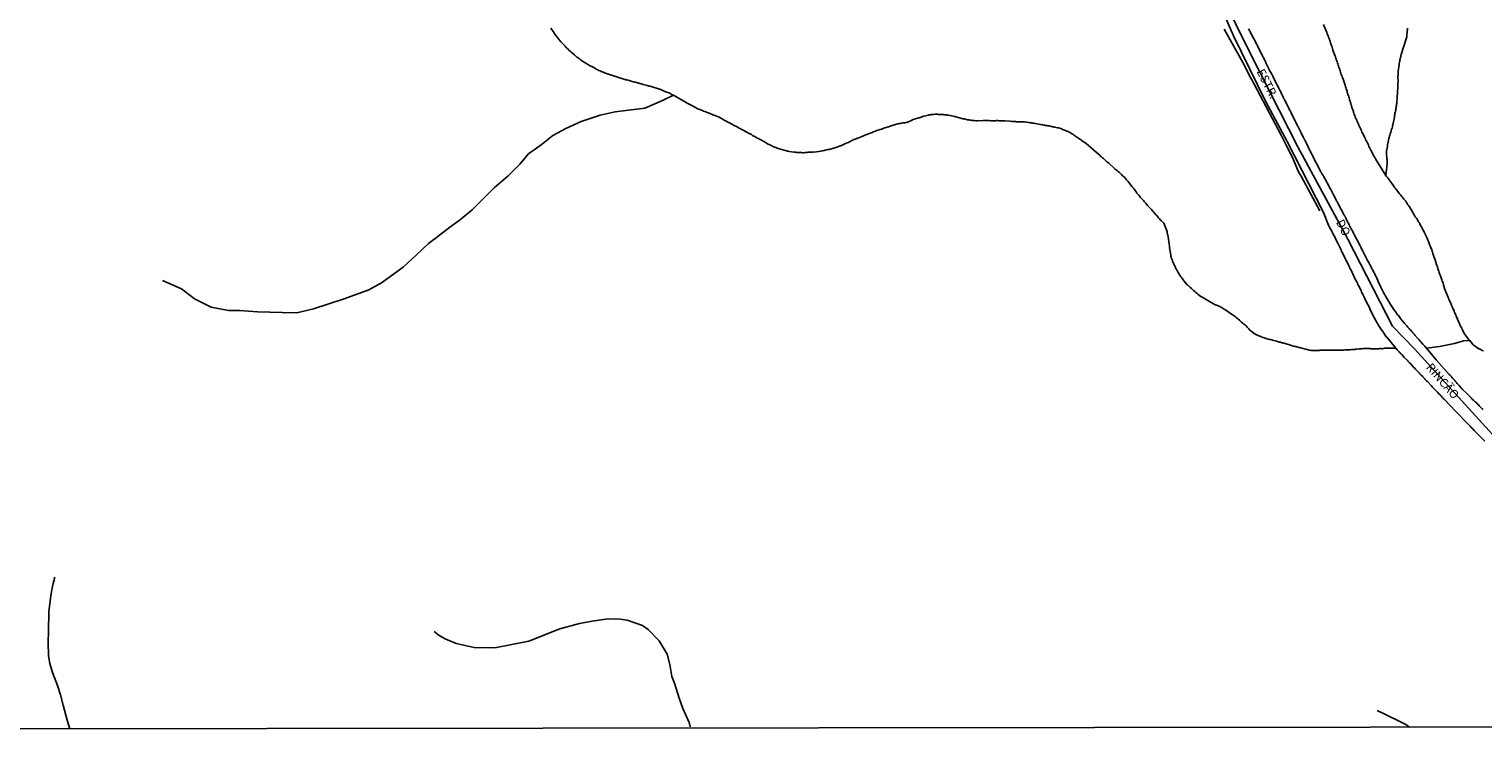
# Model space of a CAD drawing. Units: millimetres. Extents: x 185541 to 187954, y 1665972 to 1668746.
# Drawn here: x 186038 to 186461, y 1665972 to 1666176 of the extents above; entities that cross this region are included whole.
import ezdxf
from ezdxf.enums import TextEntityAlignment as Align

# ---------------------------------------------------------------- set-up
doc = ezdxf.new("R2010")
doc.units = ezdxf.units.MM
for name, color, linetype in [('V-EIXO_DE_LOGRADOURO', 3, 'Continuous'), ('V-NOME_DOS_LOGRADOUROS', 7, 'Continuous'), ('V-QUADRA', 6, 'Continuous'), ('V-TALVEGUE', 7, 'Continuous'), ('V-VALETA', 6, 'Continuous'), ('X-LIMITE_5000', 7, 'Continuous')]:
    doc.layers.add(name, color=color, linetype=linetype)
doc.styles.get("Standard").update_dxf_attribs({"font": 'txt.shx', "height": 5})

msp = doc.modelspace()

# ---------------------------------------------------------------- linework, layer by layer
at = {"layer": 'V-EIXO_DE_LOGRADOURO'}
msp.add_lwpolyline([(186273.27, 1666527.03), (186261.58, 1666501.53), (186258.47, 1666495.69), (186254.13, 1666474.51), (186253.88, 1666465.19), (186257.61, 1666447.86), (186260.72, 1666437.8), (186272.28, 1666410.78), (186285.34, 1666383.88), (186299.01, 1666356.98), (186312.68, 1666330.08), (186326.35, 1666303.18), (186339.79, 1666276.28), (186353.34, 1666249.38), (186366.64, 1666222.48), (186379.95, 1666195.58), (186393.25, 1666168.68), (186406.92, 1666141.78), (186421.47, 1666114.88), (186434.52, 1666089.6), (186440.86, 1666083.01), (186464.6, 1666056.98)], dxfattribs=at)
at = {"layer": 'V-QUADRA'}
for points in [[(186461.34, 1666056.09), (186460.36, 1666057.07), (186459.93, 1666057.54), (186459.62, 1666057.86), (186458.66, 1666058.83), (186458.25, 1666059.26), (186457.83, 1666059.69), (186457.51, 1666060.03), (186457.19, 1666060.37), (186456.89, 1666060.69), (186456.6, 1666061.02), (186456.17, 1666061.32), (186452.85, 1666064.83), (186449.75, 1666068.11), (186449.62, 1666068.21), (186449.58, 1666068.24), (186449.55, 1666068.28), (186449.36, 1666068.49), (186449.21, 1666068.64), (186448.98, 1666068.88), (186448.83, 1666069.04), (186448.62, 1666069.28), (186448.43, 1666069.47), (186448.21, 1666069.68), (186448.06, 1666069.87), (186447.81, 1666070.13), (186447.6, 1666070.36), (186447.36, 1666070.6), (186447.24, 1666070.73), (186446.06, 1666071.98), (186445.81, 1666072.21), (186445.71, 1666072.3), (186444.64, 1666073.45), (186444.38, 1666073.7), (186444.17, 1666073.92), (186444, 1666074.1), (186443.85, 1666074.28), (186443.68, 1666074.42), (186443.51, 1666074.62), (186443.3, 1666074.85), (186443.07, 1666075.11), (186442.85, 1666075.32), (186442.68, 1666075.49), (186442.47, 1666075.72), (186442.32, 1666075.89), (186442.11, 1666076.11), (186441.94, 1666076.27), (186441.77, 1666076.47), (186441.55, 1666076.7), (186441.34, 1666076.91), (186441.17, 1666077.1), (186440.94, 1666077.34), (186440.79, 1666077.51), (186440.6, 1666077.7), (186439.58, 1666078.83), (186439.34, 1666079.04), (186439.17, 1666079.23), (186438.98, 1666079.42), (186438.94, 1666079.53), (186438.9, 1666079.57), (186438.83, 1666079.64), (186438.73, 1666079.74), (186437.81, 1666080.61), (186437.6, 1666080.87), (186437.39, 1666081.11), (186437.15, 1666081.34), (186436.96, 1666081.53), (186436.77, 1666081.74), (186436.56, 1666081.93), (186436.39, 1666082.15), (186436.24, 1666082.32), (186435.98, 1666082.57), (186435.83, 1666082.72), (186432.8, 1666086.36), (186432.65, 1666086.53), (186431.62, 1666088.02), (186431.3, 1666088.49), (186431.09, 1666088.78), (186430.88, 1666089.08), (186430.71, 1666089.38), (186430.49, 1666089.72), (186430.32, 1666090.02), (186430.11, 1666090.36), (186429.94, 1666090.66), (186429.73, 1666091), (186429.56, 1666091.29), (186429.41, 1666091.59), (186429.22, 1666091.89), (186429.09, 1666092.19), (186428.92, 1666092.49), (186428.79, 1666092.78), (186428.73, 1666092.89), (186428.07, 1666094.18), (186427.92, 1666094.61), (186427.79, 1666094.91), (186427.67, 1666095.21), (186427.67, 1666095.23), (186427.05, 1666096.4), (186426.84, 1666096.87), (186426.67, 1666097.17), (186426.52, 1666097.46), (186426.37, 1666097.76), (186426.24, 1666098.06), (186426.07, 1666098.4), (186425.9, 1666098.7), (186425.75, 1666099.04), (186425.6, 1666099.33), (186425.47, 1666099.63), (186425.33, 1666099.93), (186425.18, 1666100.23), (186425.03, 1666100.53), (186424.88, 1666100.82), (186424.73, 1666101.12), (186424.58, 1666101.42), (186424.43, 1666101.76), (186424.28, 1666102.06), (186424.16, 1666102.29), (186423.56, 1666103.5), (186423.35, 1666103.93), (186423.22, 1666104.23), (186423.16, 1666104.33), (186422.41, 1666105.84), (186422.18, 1666106.31), (186422.03, 1666106.61), (186421.9, 1666106.91), (186421.75, 1666107.2), (186421.6, 1666107.5), (186421.43, 1666107.8), (186421.31, 1666108.1), (186421.14, 1666108.44), (186421.01, 1666108.74), (186420.82, 1666109.08), (186420.67, 1666109.37), (186420.54, 1666109.67), (186420.39, 1666109.97), (186420.24, 1666110.27), (186420.11, 1666110.57), (186419.97, 1666110.86), (186419.82, 1666111.16), (186419.65, 1666111.46), (186419.5, 1666111.8), (186419.37, 1666112.1), (186419.33, 1666112.16), (186418.63, 1666113.59), (186418.54, 1666113.78), (186417.99, 1666114.82), (186417.8, 1666115.25), (186417.65, 1666115.54), (186417.48, 1666115.84), (186417.35, 1666116.14), (186417.18, 1666116.48), (186417.03, 1666116.78), (186416.84, 1666117.12), (186416.71, 1666117.41), (186416.54, 1666117.71), (186416.35, 1666118.01), (186416.2, 1666118.31), (186416.03, 1666118.61), (186415.88, 1666118.9), (186415.85, 1666118.95), (186414.4, 1666122.62), (186403.83, 1666143.37), (186397.49, 1666155.05), (186388.17, 1666174.12), (186388.17, 1666174.12), (186388.17, 1666174.12), (186381.51, 1666189.5)], [(186392.59, 1666176.12), (186392.76, 1666175.82), (186392.89, 1666175.57), (186393.04, 1666175.31), (186393.17, 1666175.06), (186393.27, 1666174.8), (186393.32, 1666174.69), (186394.02, 1666173.44), (186394.21, 1666173.06), (186394.27, 1666172.91), (186394.93, 1666171.63), (186395.14, 1666171.23), (186395.27, 1666170.97), (186395.4, 1666170.72), (186395.53, 1666170.42), (186395.65, 1666170.16), (186395.8, 1666169.89), (186395.95, 1666169.57), (186396.08, 1666169.31), (186396.21, 1666169.06), (186396.33, 1666168.8), (186396.5, 1666168.51), (186396.63, 1666168.25), (186396.76, 1666168), (186396.89, 1666167.74), (186397.01, 1666167.48), (186397.18, 1666167.19), (186397.31, 1666166.93), (186397.44, 1666166.68), (186397.57, 1666166.38), (186397.64, 1666166.23), (186398.33, 1666164.89), (186398.5, 1666164.51), (186398.59, 1666164.25), (186398.59, 1666164.19), (186399.31, 1666162.93), (186399.5, 1666162.55), (186399.63, 1666162.29), (186399.76, 1666162.04), (186399.91, 1666161.76), (186400.03, 1666161.44), (186400.21, 1666161.15), (186400.33, 1666160.89), (186400.46, 1666160.64), (186400.61, 1666160.38), (186400.72, 1666160.13), (186400.84, 1666159.87), (186400.97, 1666159.61), (186401.1, 1666159.36), (186401.27, 1666159.06), (186401.4, 1666158.81), (186401.52, 1666158.55), (186401.65, 1666158.3), (186401.78, 1666158.04), (186401.93, 1666157.74), (186402.04, 1666157.51), (186402.7, 1666156.25), (186402.87, 1666155.87), (186402.99, 1666155.62), (186403.06, 1666155.47), (186403.61, 1666154.38), (186403.82, 1666154), (186403.95, 1666153.7), (186404.08, 1666153.45), (186404.2, 1666153.19), (186404.33, 1666152.94), (186404.46, 1666152.68), (186404.61, 1666152.38), (186404.74, 1666152.13), (186404.86, 1666151.87), (186404.99, 1666151.62), (186405.12, 1666151.36), (186405.27, 1666151.08), (186405.4, 1666150.77), (186405.52, 1666150.51), (186405.65, 1666150.26), (186405.78, 1666150), (186405.95, 1666149.7), (186406.08, 1666149.45), (186406.2, 1666149.19), (186406.33, 1666148.94), (186406.46, 1666148.68), (186406.63, 1666148.4), (186406.76, 1666148.09), (186406.87, 1666147.85), (186406.93, 1666147.76), (186407.59, 1666146.47), (186407.78, 1666146.09), (186407.9, 1666145.83), (186408.01, 1666145.6), (186408.59, 1666144.45), (186408.65, 1666144.3), (186408.71, 1666144.21), (186408.76, 1666144.11), (186408.78, 1666144.09), (186408.78, 1666144), (186408.82, 1666143.98), (186408.89, 1666143.93), (186408.91, 1666143.83), (186408.95, 1666143.75), (186408.97, 1666143.68), (186409.03, 1666143.58), (186409.16, 1666143.32), (186409.31, 1666143.02), (186409.44, 1666142.77), (186409.56, 1666142.51), (186409.69, 1666142.26), (186409.82, 1666142), (186409.95, 1666141.71), (186410.07, 1666141.45), (186410.2, 1666141.19), (186410.33, 1666140.94), (186410.46, 1666140.68), (186410.61, 1666140.39), (186410.74, 1666140.13), (186410.88, 1666139.88), (186410.99, 1666139.62), (186411.14, 1666139.37), (186411.25, 1666139.11), (186411.37, 1666138.85), (186411.5, 1666138.58), (186412.18, 1666137.28), (186412.37, 1666136.9), (186412.52, 1666136.64), (186412.65, 1666136.37), (186413.22, 1666135.26), (186413.42, 1666134.9), (186413.54, 1666134.64), (186413.69, 1666134.37), (186413.86, 1666134.05), (186413.9, 1666133.98), (186413.95, 1666133.98), (186414.01, 1666133.9), (186414.12, 1666133.67), (186414.25, 1666133.56), (186414.33, 1666133.37), (186414.48, 1666133.11), (186414.61, 1666132.86), (186414.75, 1666132.6), (186414.95, 1666132.3), (186415.07, 1666132.05), (186415.2, 1666131.79), (186415.37, 1666131.54), (186415.5, 1666131.3), (186415.65, 1666130.99), (186415.8, 1666130.73), (186415.93, 1666130.47), (186416.05, 1666130.22), (186416.18, 1666129.96), (186416.35, 1666129.69), (186416.52, 1666129.35), (186417.12, 1666128.19), (186417.31, 1666127.79), (186417.46, 1666127.54), (186417.48, 1666127.47), (186418.03, 1666126.45), (186418.2, 1666126.09), (186418.33, 1666125.84), (186418.5, 1666125.54), (186418.65, 1666125.28), (186418.8, 1666125.01), (186418.95, 1666124.69), (186419.07, 1666124.45), (186419.24, 1666124.09), (186419.39, 1666123.84), (186419.56, 1666123.54), (186419.69, 1666123.29), (186419.84, 1666123.03), (186419.97, 1666122.77), (186420.09, 1666122.52), (186420.24, 1666122.24), (186420.37, 1666121.92), (186420.56, 1666121.65), (186420.71, 1666121.33), (186420.86, 1666121.07), (186420.99, 1666120.82), (186421.12, 1666120.56), (186421.2, 1666120.37), (186421.84, 1666119.18), (186422.01, 1666118.82), (186422.1, 1666118.63), (186422.65, 1666117.6), (186422.88, 1666117.2), (186423.01, 1666116.9), (186423.13, 1666116.65), (186423.26, 1666116.39), (186423.41, 1666116.14), (186423.54, 1666115.88), (186423.69, 1666115.61), (186423.82, 1666115.29), (186423.97, 1666115.03), (186424.09, 1666114.78), (186424.26, 1666114.52), (186424.41, 1666114.22), (186424.54, 1666113.97), (186424.67, 1666113.71), (186424.82, 1666113.46), (186424.94, 1666113.2), (186425.09, 1666112.93), (186425.22, 1666112.61), (186425.37, 1666112.35), (186425.5, 1666112.1), (186425.64, 1666111.84), (186425.75, 1666111.61), (186426.37, 1666110.46), (186426.54, 1666110.1), (186426.67, 1666109.82), (186427.24, 1666108.74), (186427.41, 1666108.4), (186427.56, 1666108.14), (186427.69, 1666107.89), (186427.81, 1666107.63), (186427.96, 1666107.38), (186428.11, 1666107.12), (186428.24, 1666106.82), (186428.37, 1666106.57), (186428.49, 1666106.31), (186428.64, 1666106.06), (186428.79, 1666105.8), (186428.92, 1666105.5), (186429.05, 1666105.25), (186429.2, 1666104.99), (186429.33, 1666104.74), (186429.45, 1666104.48), (186429.62, 1666104.18), (186429.77, 1666103.93), (186429.88, 1666103.67), (186429.96, 1666103.42), (186430.07, 1666103.16), (186430.2, 1666102.87), (186430.33, 1666102.61), (186430.35, 1666102.59), (186430.79, 1666101.57), (186430.96, 1666101.21), (186431.09, 1666100.95), (186431.2, 1666100.72), (186431.32, 1666100.57), (186431.69, 1666099.76), (186431.86, 1666099.38), (186432.01, 1666099.12), (186432.2, 1666098.82), (186432.32, 1666098.57), (186432.45, 1666098.31), (186432.6, 1666098.06), (186432.75, 1666097.82), (186432.96, 1666097.51), (186433.09, 1666097.25), (186433.24, 1666097), (186433.39, 1666096.76), (186433.6, 1666096.44), (186433.75, 1666096.14), (186433.9, 1666095.89), (186434.09, 1666095.65), (186434.32, 1666095.29), (186434.49, 1666095.06), (186434.71, 1666094.7), (186434.8, 1666094.51), (186435.52, 1666093.54), (186435.79, 1666093.17), (186435.98, 1666092.91), (186436.18, 1666092.72), (186436.85, 1666091.78), (186437.11, 1666091.42), (186437.3, 1666091.21), (186437.58, 1666090.87), (186437.77, 1666090.67), (186438, 1666090.4), (186438.2, 1666090.16), (186438.47, 1666089.89), (186438.64, 1666089.68), (186438.94, 1666089.34), (186439.13, 1666089.14), (186439.36, 1666088.87), (186439.56, 1666088.67), (186439.79, 1666088.4), (186439.98, 1666088.14), (186440.26, 1666087.85), (186440.43, 1666087.65), (186440.71, 1666087.34), (186440.88, 1666087.14), (186441.03, 1666087.02), (186441.85, 1666086.01), (186442.13, 1666085.7), (186442.43, 1666085.34), (186442.6, 1666085.17), (186443.3, 1666084.36), (186443.58, 1666084.04), (186443.85, 1666083.74), (186447.2, 1666079.78), (186451, 1666075.54), (186451.02, 1666075.55), (186451.13, 1666075.42), (186451.22, 1666075.32), (186451.26, 1666075.29), (186451.3, 1666075.23), (186451.34, 1666075.19), (186451.38, 1666075.17), (186451.53, 1666074.96), (186451.74, 1666074.72), (186452.02, 1666074.41), (186452.21, 1666074.19), (186452.51, 1666073.85), (186452.7, 1666073.62), (186453.02, 1666073.28), (186453.32, 1666072.92), (186453.57, 1666072.66), (186453.91, 1666072.3), (186454.21, 1666071.94), (186454.42, 1666071.7), (186454.68, 1666071.39), (186454.94, 1666071.13), (186454.98, 1666071.09), (186455.79, 1666070.28), (186456.15, 1666069.96), (186456.43, 1666069.66), (186457.34, 1666068.74), (186457.7, 1666068.38), (186458.04, 1666068.07), (186458.28, 1666067.83), (186458.55, 1666067.55), (186458.89, 1666067.24), (186459.15, 1666066.96), (186459.47, 1666066.66), (186459.7, 1666066.45), (186459.95, 1666066.17), (186460.29, 1666065.85), (186460.57, 1666065.58), (186460.85, 1666065.3)], [(186388.17, 1666174.12), (186388.17, 1666174.12), (186388.17, 1666174.12), (186388.17, 1666174.12)]]:
    msp.add_lwpolyline(points, dxfattribs=at)
at = {"layer": 'V-TALVEGUE'}
for points in [[(186189.5, 1666176.29), (186189.69, 1666176.01), (186189.93, 1666175.65), (186190.12, 1666175.33), (186190.4, 1666174.93), (186190.44, 1666174.82), (186191.29, 1666173.71), (186191.61, 1666173.29), (186191.89, 1666172.93), (186192.1, 1666172.67), (186192.4, 1666172.33), (186192.63, 1666172.07), (186192.95, 1666171.74), (186193.19, 1666171.52), (186193.44, 1666171.23), (186193.65, 1666171.03), (186193.95, 1666170.72), (186194.14, 1666170.5), (186194.46, 1666170.18), (186194.78, 1666169.84), (186195.05, 1666169.59), (186195.34, 1666169.29), (186196.31, 1666168.52), (186196.74, 1666168.16), (186197.05, 1666167.91), (186197.37, 1666167.67), (186197.69, 1666167.44), (186198.01, 1666167.2), (186198.33, 1666166.97), (186198.65, 1666166.74), (186199.01, 1666166.5), (186199.4, 1666166.27), (186199.76, 1666166.03), (186200.14, 1666165.8), (186200.44, 1666165.63), (186200.74, 1666165.46), (186201.08, 1666165.29), (186201.4, 1666165.15), (186202.14, 1666164.72), (186202.69, 1666164.4), (186203.16, 1666164.18), (186203.46, 1666164.01), (186203.8, 1666163.89), (186204.1, 1666163.72), (186204.44, 1666163.59), (186204.74, 1666163.46), (186205.08, 1666163.33), (186205.37, 1666163.21), (186205.67, 1666163.12), (186205.97, 1666162.99), (186206.27, 1666162.89), (186206.57, 1666162.78), (186206.86, 1666162.7), (186207.16, 1666162.59), (186207.44, 1666162.53), (186208.95, 1666162.01), (186209.39, 1666161.89), (186209.8, 1666161.76), (186210.1, 1666161.67), (186210.44, 1666161.57), (186210.73, 1666161.48), (186211.03, 1666161.4), (186211.33, 1666161.29), (186211.63, 1666161.23), (186211.93, 1666161.14), (186212.22, 1666161.06), (186212.52, 1666160.97), (186212.82, 1666160.91), (186213.16, 1666160.8), (186213.46, 1666160.72), (186213.8, 1666160.63), (186214.1, 1666160.55), (186214.44, 1666160.46), (186214.73, 1666160.4), (186214.75, 1666160.38), (186216.31, 1666159.93), (186216.75, 1666159.8), (186217.16, 1666159.69), (186217.46, 1666159.61), (186217.8, 1666159.52), (186218.09, 1666159.44), (186218.39, 1666159.38), (186218.69, 1666159.31), (186218.99, 1666159.23), (186219.29, 1666159.16), (186219.58, 1666159.08), (186219.88, 1666158.95), (186220.18, 1666158.87), (186220.52, 1666158.74), (186220.82, 1666158.65), (186221.16, 1666158.53), (186221.45, 1666158.42), (186221.56, 1666158.38), (186223.16, 1666157.72), (186223.53, 1666157.57), (186223.88, 1666157.44), (186224.18, 1666157.25), (186224.52, 1666157.1), (186224.82, 1666156.91)], [(186418.9, 1666164.89), (186418.78, 1666165.23), (186418.65, 1666165.57), (186418.52, 1666165.91), (186418.43, 1666166.25), (186418.33, 1666166.59), (186418.22, 1666166.93), (186418.09, 1666167.27), (186417.97, 1666167.61), (186417.86, 1666167.95), (186417.82, 1666168.14), (186417.16, 1666169.95), (186416.99, 1666170.42), (186416.88, 1666170.76), (186416.8, 1666171.1), (186416.65, 1666171.44), (186416.54, 1666171.74), (186416.44, 1666172.08), (186416.31, 1666172.42), (186416.2, 1666172.76), (186416.1, 1666173.1), (186415.97, 1666173.44), (186415.84, 1666173.78), (186415.71, 1666174.12), (186415.58, 1666174.42), (186415.46, 1666174.76), (186415.33, 1666175.1), (186415.2, 1666175.44), (186415.12, 1666175.76), (186414.44, 1666177.35)], [(186432.52, 1666133.57), (186432.81, 1666135.89), (186432.86, 1666135.94), (186432.88, 1666136.26), (186432.94, 1666136.6), (186432.94, 1666136.94), (186432.94, 1666137.28), (186432.94, 1666137.62), (186432.9, 1666137.96), (186432.88, 1666138.3), (186432.86, 1666138.64), (186432.81, 1666138.98), (186432.77, 1666139.32), (186432.73, 1666139.66), (186432.73, 1666140), (186432.75, 1666140.34), (186432.75, 1666140.49), (186432.98, 1666141.96), (186433.05, 1666142.47), (186433.11, 1666142.81), (186433.2, 1666143.15), (186433.28, 1666143.49), (186433.32, 1666143.83), (186433.45, 1666144.17), (186433.54, 1666144.51), (186433.62, 1666144.85), (186433.71, 1666145.19), (186433.83, 1666145.53), (186433.94, 1666145.87), (186434.05, 1666146.21), (186434.13, 1666146.55), (186434.22, 1666146.9), (186434.35, 1666147.24), (186434.45, 1666147.62), (186434.52, 1666147.96), (186434.56, 1666148.15), (186434.96, 1666149.92), (186435.07, 1666150.43), (186435.11, 1666150.77), (186435.2, 1666151.11), (186435.2, 1666151.45), (186435.3, 1666151.79), (186435.32, 1666152.13), (186435.41, 1666152.47), (186435.45, 1666152.81), (186435.51, 1666153.15), (186435.58, 1666153.49), (186435.6, 1666153.83), (186435.66, 1666154.17), (186435.71, 1666154.51), (186435.73, 1666154.85), (186435.79, 1666155.19), (186435.83, 1666155.53), (186435.83, 1666155.87), (186435.82, 1666156.02), (186435.96, 1666157.66), (186435.98, 1666158.21), (186436, 1666158.55), (186436.02, 1666158.89), (186436.02, 1666159.23), (186436.05, 1666159.57), (186436.07, 1666159.91), (186436.07, 1666160.25), (186436.09, 1666160.59), (186436.09, 1666160.93), (186436.09, 1666161.27), (186436.07, 1666161.61), (186436.05, 1666161.95), (186436.05, 1666162.29), (186436.09, 1666162.64), (186436.13, 1666163.02), (186436.15, 1666163.36), (186436.17, 1666163.7), (186436.16, 1666163.85), (186436.41, 1666165.49), (186436.45, 1666166.04), (186436.53, 1666166.38), (186436.58, 1666166.72), (186436.66, 1666167.06), (186436.7, 1666167.4), (186436.79, 1666167.74), (186436.86, 1666168.08), (186436.94, 1666168.42), (186436.96, 1666168.55), (186437.03, 1666168.61), (186438.68, 1666173.75), (186438.65, 1666174.56), (186438.73, 1666174.93), (186438.77, 1666175.27), (186438.79, 1666175.61), (186438.81, 1666175.95), (186438.83, 1666176.29)], [(186440.43, 1666122.62), (186439.71, 1666123.84), (186439.43, 1666124.31), (186439.22, 1666124.65), (186438.98, 1666124.92), (186438.75, 1666125.33), (186438.54, 1666125.62), (186438.32, 1666125.92), (186438.09, 1666126.22), (186437.81, 1666126.56), (186437.58, 1666126.81), (186437.28, 1666127.2), (186437.07, 1666127.45), (186436.77, 1666127.84), (186436.54, 1666128.13), (186436.3, 1666128.41), (186435.96, 1666128.86), (186435.75, 1666129.15), (186435.43, 1666129.54), (186435.16, 1666129.81), (186434.39, 1666130.98), (186434.07, 1666131.41), (186433.79, 1666131.79), (186433.58, 1666132.09), (186433.3, 1666132.47), (186433.09, 1666132.79), (186432.77, 1666133.17), (186429.63, 1666138.12), (186429.62, 1666138.21), (186429.6, 1666138.24), (186429.48, 1666138.47), (186429.28, 1666138.81), (186429.07, 1666139.15), (186428.9, 1666139.49), (186428.69, 1666139.83), (186428.52, 1666140.17), (186428.35, 1666140.51), (186428.16, 1666140.85), (186428.01, 1666141.19), (186427.82, 1666141.54), (186427.62, 1666141.88), (186427.5, 1666142.22), (186427.37, 1666142.56), (186427.18, 1666142.9), (186427.01, 1666143.24), (186426.86, 1666143.58), (186426.67, 1666143.92), (186426.5, 1666144.26), (186426.43, 1666144.41), (186425.84, 1666145.62), (186425.58, 1666146.09), (186425.45, 1666146.43), (186425.28, 1666146.77), (186425.14, 1666147.11), (186424.97, 1666147.45), (186424.82, 1666147.79), (186424.69, 1666148.13), (186424.52, 1666148.47), (186424.37, 1666148.81), (186424.22, 1666149.15), (186424.05, 1666149.49), (186423.92, 1666149.83), (186423.75, 1666150.17), (186423.6, 1666150.51), (186423.5, 1666150.85), (186423.37, 1666151.19), (186423.26, 1666151.53), (186423.16, 1666151.87), (186423.14, 1666152.02), (186422.69, 1666153.19), (186422.52, 1666153.66), (186422.46, 1666154), (186422.35, 1666154.34), (186422.22, 1666154.68), (186422.12, 1666155.02), (186422.01, 1666155.36), (186421.92, 1666155.66), (186421.84, 1666156), (186421.75, 1666156.34), (186421.63, 1666156.68), (186421.5, 1666157.02), (186421.41, 1666157.36), (186421.33, 1666157.7), (186421.24, 1666158.04), (186421.12, 1666158.34), (186420.99, 1666158.68), (186420.86, 1666159.02), (186420.77, 1666159.36), (186420.67, 1666159.7), (186420.56, 1666160.04), (186420.5, 1666160.32), (186419.99, 1666161.72), (186419.82, 1666162.14), (186419.69, 1666162.51), (186419.56, 1666162.85), (186419.46, 1666163.19), (186419.35, 1666163.53), (186419.24, 1666163.87), (186419.12, 1666164.21), (186419.01, 1666164.55), (186418.9, 1666164.89)], [(186225.16, 1666156.76), (186221.97, 1666155.23), (186216.79, 1666153.02), (186208.22, 1666152), (186203.84, 1666150.98), (186198.33, 1666149.11), (186193.83, 1666147.07), (186190.09, 1666145.12), (186186.61, 1666142.4), (186182.96, 1666139.69), (186180.41, 1666136.72), (186177.02, 1666133.32), (186173.01, 1666129.81), (186169.7, 1666126.59), (186166.55, 1666123.44), (186162.8, 1666120.36), (186160.08, 1666118.41), (186156.18, 1666115.44), (186153.89, 1666113.66), (186150.32, 1666110.35), (186146.5, 1666106.78), (186140.17, 1666102.17), (186136.43, 1666100.13), (186129.3, 1666097.5), (186120.39, 1666094.62), (186115.51, 1666093.5), (186111.26, 1666093.58), (186104.05, 1666093.75), (186098.78, 1666094.18), (186095.64, 1666094.18), (186090.61, 1666095.12), (186085.77, 1666097.58), (186081.95, 1666100.46), (186076.43, 1666102.92)], [(186224.82, 1666156.91), (186225.16, 1666156.76), (186228.83, 1666154.65), (186228.96, 1666154.57), (186230.69, 1666153.66), (186231.2, 1666153.38), (186231.54, 1666153.21), (186231.88, 1666153.04), (186232.22, 1666152.87), (186232.56, 1666152.74), (186232.9, 1666152.59), (186233.24, 1666152.44), (186233.58, 1666152.32), (186233.92, 1666152.19), (186234.26, 1666152.02), (186234.6, 1666151.91), (186234.94, 1666151.78), (186235.28, 1666151.68), (186235.62, 1666151.55), (186235.96, 1666151.42), (186236.3, 1666151.29), (186236.64, 1666151.12), (186236.94, 1666151.02), (186237, 1666150.98), (186238.47, 1666150.36), (186238.98, 1666150.1), (186239.32, 1666149.91), (186239.62, 1666149.76), (186239.96, 1666149.57), (186240.3, 1666149.38), (186240.64, 1666149.21), (186240.98, 1666149), (186241.32, 1666148.83), (186241.66, 1666148.64), (186242, 1666148.44), (186242.3, 1666148.27), (186242.64, 1666148.1), (186242.98, 1666147.93), (186243.32, 1666147.74), (186243.66, 1666147.55), (186244, 1666147.38), (186244.3, 1666147.21), (186244.49, 1666147.13), (186245.66, 1666146.49), (186246.17, 1666146.21), (186246.51, 1666146.02), (186246.85, 1666145.85), (186247.19, 1666145.68), (186247.53, 1666145.51), (186247.87, 1666145.32), (186248.21, 1666145.11), (186248.55, 1666144.91), (186248.89, 1666144.74), (186249.23, 1666144.53), (186249.57, 1666144.34), (186249.91, 1666144.17), (186250.25, 1666144), (186250.6, 1666143.81), (186250.94, 1666143.62), (186251.28, 1666143.42), (186251.51, 1666143.3), (186252.76, 1666142.57), (186253.28, 1666142.32), (186253.62, 1666142.13), (186253.96, 1666141.94), (186254.3, 1666141.81), (186254.64, 1666141.68), (186254.98, 1666141.55), (186255.32, 1666141.43), (186255.66, 1666141.3), (186256, 1666141.19), (186256.34, 1666141.08), (186256.68, 1666141.02), (186257.02, 1666140.91), (186257.36, 1666140.83), (186257.7, 1666140.72), (186258.04, 1666140.64), (186258.38, 1666140.53), (186258.72, 1666140.47), (186258.87, 1666140.43), (186260.29, 1666140.23), (186260.8, 1666140.19), (186261.1, 1666140.17), (186261.44, 1666140.13), (186261.74, 1666140.11), (186262.08, 1666140.08), (186262.42, 1666140.08), (186262.76, 1666140.06), (186263.06, 1666140.06), (186263.4, 1666140.08), (186263.74, 1666140.13), (186264.08, 1666140.17), (186264.42, 1666140.23), (186264.76, 1666140.23), (186265.1, 1666140.23), (186265.44, 1666140.25), (186265.78, 1666140.28), (186266.01, 1666140.26), (186267.48, 1666140.45), (186267.99, 1666140.51), (186268.33, 1666140.57)], [(186268.33, 1666140.57), (186268.67, 1666140.62), (186269.02, 1666140.7), (186269.36, 1666140.79), (186269.74, 1666140.87), (186270.08, 1666140.96), (186270.46, 1666141.04), (186270.8, 1666141.13), (186271.14, 1666141.21), (186271.48, 1666141.3), (186271.82, 1666141.38), (186272.14, 1666141.51), (186272.46, 1666141.6), (186272.8, 1666141.72), (186273.14, 1666141.85), (186273.46, 1666141.98), (186273.78, 1666142.04), (186273.84, 1666142.05), (186275.23, 1666142.7), (186275.74, 1666142.91), (186276.08, 1666143.08), (186276.44, 1666143.25), (186276.8, 1666143.42), (186277.07, 1666143.57), (186277.35, 1666143.7), (186277.69, 1666143.87), (186278.03, 1666144), (186278.37, 1666144.15), (186278.71, 1666144.28), (186279.05, 1666144.4), (186279.4, 1666144.53), (186279.71, 1666144.68), (186279.99, 1666144.79), (186280.33, 1666144.91), (186280.67, 1666145.06), (186280.86, 1666145.15), (186282.27, 1666145.68), (186282.69, 1666145.87), (186282.97, 1666145.98), (186283.31, 1666146.1), (186283.65, 1666146.23), (186283.99, 1666146.36), (186284.33, 1666146.49), (186284.67, 1666146.59), (186285.01, 1666146.7), (186285.35, 1666146.83), (186285.69, 1666146.96), (186286.03, 1666147.06), (186286.37, 1666147.17), (186286.71, 1666147.27), (186287.05, 1666147.38), (186287.39, 1666147.49), (186287.73, 1666147.59), (186288.07, 1666147.72), (186288.22, 1666147.79), (186289.77, 1666148.23), (186290.22, 1666148.36), (186290.5, 1666148.44), (186290.84, 1666148.53), (186291.22, 1666148.61), (186291.56, 1666148.66), (186291.9, 1666148.74), (186292.24, 1666148.78), (186292.58, 1666148.78), (186292.92, 1666148.85), (186292.96, 1666148.87), (186293.07, 1666148.91), (186293.26, 1666148.98), (186293.6, 1666149.08), (186293.94, 1666149.23), (186294.26, 1666149.38), (186294.58, 1666149.51), (186294.92, 1666149.68), (186295.26, 1666149.81), (186295.6, 1666149.93), (186295.94, 1666150.04), (186296.28, 1666150.15), (186296.62, 1666150.23), (186296.69, 1666150.26), (186298.07, 1666150.66), (186298.54, 1666150.8), (186298.88, 1666150.89), (186299.26, 1666151), (186299.6, 1666151.04), (186299.94, 1666151.12), (186300.28, 1666151.17), (186300.62, 1666151.21), (186300.96, 1666151.21), (186301.3, 1666151.25), (186301.64, 1666151.25), (186301.98, 1666151.25), (186302.32, 1666151.23), (186302.62, 1666151.21), (186302.96, 1666151.21), (186303.3, 1666151.17), (186303.64, 1666151.14), (186303.94, 1666151.12), (186304.28, 1666151.08), (186304.62, 1666151.04), (186304.96, 1666151), (186305.19, 1666150.98)], [(186305.19, 1666150.98), (186306.54, 1666150.74), (186307.05, 1666150.61), (186307.39, 1666150.53), (186307.73, 1666150.44), (186308.07, 1666150.34), (186308.41, 1666150.23), (186308.75, 1666150.12), (186309.09, 1666150.02), (186309.43, 1666149.95), (186309.77, 1666149.89), (186310.11, 1666149.81), (186310.45, 1666149.72), (186310.79, 1666149.66), (186311.13, 1666149.59), (186311.47, 1666149.53), (186311.81, 1666149.51), (186312.15, 1666149.47), (186312.49, 1666149.44), (186312.83, 1666149.4), (186313.17, 1666149.38), (186313.51, 1666149.36), (186313.66, 1666149.36), (186315.3, 1666149.47), (186315.81, 1666149.44), (186316.15, 1666149.42), (186316.49, 1666149.42), (186316.83, 1666149.4), (186317.17, 1666149.4), (186317.51, 1666149.38), (186317.85, 1666149.38), (186318.19, 1666149.38), (186318.53, 1666149.38), (186318.87, 1666149.38), (186319.21, 1666149.4), (186319.55, 1666149.4), (186319.89, 1666149.38), (186320.23, 1666149.38), (186320.57, 1666149.38), (186320.91, 1666149.38), (186321.25, 1666149.38), (186321.6, 1666149.34), (186321.66, 1666149.32), (186323.17, 1666149.25), (186323.68, 1666149.19), (186324.02, 1666149.14), (186324.36, 1666149.12), (186324.7, 1666149.12), (186325.04, 1666149.08), (186325.38, 1666149.08), (186325.72, 1666149.08), (186326.06, 1666149.06), (186326.4, 1666149.06), (186326.74, 1666149.04), (186327.08, 1666149.04), (186327.38, 1666149.02), (186327.72, 1666148.97), (186328.06, 1666148.93), (186328.4, 1666148.89), (186328.7, 1666148.83), (186329.04, 1666148.8), (186329.38, 1666148.74), (186329.72, 1666148.7), (186330.06, 1666148.66), (186330.4, 1666148.59), (186330.51, 1666148.55), (186331.98, 1666148.32), (186332.49, 1666148.21), (186332.83, 1666148.15), (186333.17, 1666148.08), (186333.51, 1666148.02), (186333.85, 1666147.98), (186334.19, 1666147.91), (186334.53, 1666147.85), (186334.87, 1666147.76), (186335.21, 1666147.7), (186335.55, 1666147.64), (186335.89, 1666147.57), (186336.23, 1666147.51), (186336.57, 1666147.42), (186336.91, 1666147.34), (186337.25, 1666147.27), (186337.59, 1666147.17), (186337.93, 1666147.08), (186338.27, 1666146.96), (186338.61, 1666146.76), (186338.72, 1666146.7), (186340.02, 1666146.21), (186340.4, 1666146), (186340.74, 1666145.83), (186341.08, 1666145.64), (186341.42, 1666145.42), (186341.76, 1666145.21), (186342.1, 1666144.98), (186342.44, 1666144.72), (186342.78, 1666144.51), (186343.1, 1666144.28), (186343.44, 1666144.02), (186343.8, 1666143.79), (186344.12, 1666143.55), (186344.52, 1666143.27)], [(186344.52, 1666143.27), (186344.93, 1666143), (186345.31, 1666142.72), (186348.88, 1666139.68), (186348.95, 1666139.6), (186349.12, 1666139.45), (186349.16, 1666139.4), (186349.52, 1666139.07), (186349.75, 1666138.87), (186350.05, 1666138.62), (186350.35, 1666138.36), (186350.65, 1666138.09), (186350.97, 1666137.81), (186351.26, 1666137.53), (186351.56, 1666137.28), (186351.86, 1666137.02), (186352.07, 1666136.79), (186353.35, 1666135.68), (186353.73, 1666135.32), (186354.07, 1666135.09), (186354.39, 1666134.81), (186354.71, 1666134.53), (186355.01, 1666134.26), (186355.31, 1666134), (186355.58, 1666133.73), (186355.92, 1666133.38), (186356.22, 1666133.11), (186356.52, 1666132.81), (186356.84, 1666132.43), (186357.03, 1666132.21), (186357.33, 1666131.88), (186357.43, 1666131.77), (186358.71, 1666130.15), (186359.07, 1666129.71), (186359.35, 1666129.33), (186359.58, 1666129.03), (186359.86, 1666128.65), (186360.09, 1666128.34), (186360.39, 1666127.96), (186360.6, 1666127.71), (186360.9, 1666127.33), (186361.13, 1666127.07), (186361.45, 1666126.73), (186361.69, 1666126.47), (186361.99, 1666126.14), (186362.17, 1666125.9), (186362.52, 1666125.54), (186362.67, 1666125.39), (186363.2, 1666124.72), (186363.92, 1666123.94), (186364.28, 1666123.56), (186364.6, 1666123.2), (186364.81, 1666122.96), (186365.11, 1666122.6), (186365.32, 1666122.37), (186365.62, 1666122.01), (186365.85, 1666121.75), (186366.13, 1666121.41), (186366.34, 1666121.13), (186366.67, 1666120.78), (186366.88, 1666120.56), (186367.24, 1666120.22), (186367.49, 1666119.98), (186367.77, 1666119.69), (186367.88, 1666119.58), (186368.91, 1666117.12), (186368.84, 1666116.98), (186368.92, 1666116.73), (186368.96, 1666116.39), (186369.05, 1666116.05), (186369.13, 1666115.71), (186369.17, 1666115.37), (186369.26, 1666115.03), (186369.3, 1666114.69), (186369.34, 1666114.35), (186369.41, 1666114.01), (186369.43, 1666113.67), (186369.49, 1666113.33), (186369.6, 1666112.99), (186369.6, 1666112.65), (186369.58, 1666112.41), (186369.85, 1666110.82), (186369.94, 1666110.31), (186369.98, 1666109.97), (186370.07, 1666109.63), (186370.17, 1666109.29), (186370.3, 1666108.95), (186370.43, 1666108.61), (186370.56, 1666108.27), (186370.7, 1666107.93), (186370.87, 1666107.59), (186371, 1666107.25), (186371.18, 1666106.91), (186371.32, 1666106.57), (186371.51, 1666106.23), (186371.66, 1666105.89), (186371.88, 1666105.55), (186372.09, 1666105.21), (186372.28, 1666104.87), (186372.51, 1666104.54), (186372.79, 1666104.1)], [(186456.86, 1666085.43), (186455.37, 1666087.41), (186455.36, 1666087.53), (186455.23, 1666087.76), (186455.1, 1666088.06), (186454.96, 1666088.36), (186454.79, 1666088.66), (186454.62, 1666089), (186454.47, 1666089.3), (186454.3, 1666089.64), (186454.15, 1666089.93), (186454, 1666090.23), (186453.87, 1666090.57), (186453.83, 1666090.63), (186453.68, 1666090.95), (186453.15, 1666092.27), (186452.98, 1666092.63), (186452.87, 1666092.95), (186452.68, 1666093.29), (186452.55, 1666093.59), (186452.42, 1666093.93), (186452.3, 1666094.23), (186452.15, 1666094.57), (186452.04, 1666094.87), (186451.87, 1666095.21), (186451.74, 1666095.51), (186451.6, 1666095.85), (186451.47, 1666096.14), (186451.34, 1666096.44), (186451.21, 1666096.74), (186451.06, 1666097.08), (186450.92, 1666097.38), (186450.77, 1666097.72), (186450.64, 1666098.02), (186450.51, 1666098.36), (186450.47, 1666098.42), (186449.79, 1666100.06), (186449.64, 1666100.53), (186449.55, 1666100.82), (186449.49, 1666101.12), (186449.36, 1666101.42), (186449.28, 1666101.76), (186449.19, 1666102.06), (186449.09, 1666102.4), (186448.98, 1666102.7), (186448.85, 1666103.04), (186448.72, 1666103.33), (186448.64, 1666103.63), (186448.51, 1666103.97), (186448.41, 1666104.27), (186448.28, 1666104.61), (186448.17, 1666104.91), (186448.07, 1666105.25), (186447.96, 1666105.55), (186447.83, 1666105.89), (186447.7, 1666106.18), (186447.64, 1666106.48), (186447.58, 1666106.78), (186447.45, 1666107.12), (186447.32, 1666107.42), (186447.23, 1666107.76), (186447.19, 1666107.91), (186446.68, 1666109.41), (186446.55, 1666109.88), (186446.43, 1666110.18), (186446.36, 1666110.48), (186446.24, 1666110.78), (186446.11, 1666111.12), (186446, 1666111.42), (186445.9, 1666111.76), (186445.79, 1666112.05), (186445.66, 1666112.35), (186445.53, 1666112.69), (186445.43, 1666112.99), (186445.3, 1666113.33), (186445.15, 1666113.63), (186445.02, 1666113.97), (186444.92, 1666114.27), (186444.79, 1666114.61), (186444.66, 1666114.9), (186444.53, 1666115.2), (186444.45, 1666115.35), (186443.79, 1666116.78), (186443.58, 1666117.24), (186443.43, 1666117.54), (186443.26, 1666117.84), (186443.11, 1666118.14), (186442.94, 1666118.48), (186442.75, 1666118.78), (186442.58, 1666119.12), (186442.41, 1666119.41), (186442.2, 1666119.71), (186442, 1666120.05), (186441.83, 1666120.35), (186441.64, 1666120.69), (186441.43, 1666120.99), (186441.22, 1666121.33), (186441.02, 1666121.63), (186440.79, 1666121.97), (186440.62, 1666122.26), (186440.43, 1666122.62)], [(186372.79, 1666104.1), (186372.86, 1666103.95), (186373.15, 1666103.63), (186373.58, 1666103.03), (186373.87, 1666102.67), (186374.26, 1666102.18), (186374.62, 1666101.76), (186374.9, 1666101.5), (186375.3, 1666101.12), (186375.62, 1666100.86), (186375.92, 1666100.59), (186376.25, 1666100.29), (186376.57, 1666099.97), (186376.9, 1666099.69), (186377.23, 1666099.39), (186377.58, 1666099.1), (186377.94, 1666098.82), (186378.3, 1666098.54), (186378.66, 1666098.27), (186379.07, 1666097.99), (186379.3, 1666097.89), (186380.76, 1666097.09), (186382.9, 1666095.77), (186383.02, 1666095.82), (186383.08, 1666095.78), (186383.15, 1666095.74), (186383.28, 1666095.69), (186383.58, 1666095.57), (186383.92, 1666095.4), (186384.21, 1666095.27), (186384.51, 1666095.1), (186384.85, 1666094.93), (186385.15, 1666094.74), (186385.49, 1666094.55), (186385.79, 1666094.33), (186386.13, 1666094.12), (186386.28, 1666094.06), (186387.62, 1666093.12), (186388.09, 1666092.78), (186388.38, 1666092.57), (186388.66, 1666092.36), (186388.98, 1666092.08), (186389.32, 1666091.85), (186389.57, 1666091.61), (186389.91, 1666091.31), (186390.21, 1666091.06), (186390.57, 1666090.76), (186390.89, 1666090.5), (186391.23, 1666090.21), (186391.55, 1666089.95), (186391.87, 1666089.66), (186392.15, 1666089.34), (186392.42, 1666089.04), (186392.63, 1666088.78), (186392.96, 1666088.46), (186394.08, 1666087.53), (186394.55, 1666087.27), (186394.89, 1666087.1), (186395.19, 1666086.97), (186395.53, 1666086.8), (186395.83, 1666086.68), (186396.17, 1666086.55), (186396.47, 1666086.42), (186396.81, 1666086.29), (186397.1, 1666086.18), (186397.4, 1666086.08), (186397.7, 1666085.99), (186398.04, 1666085.91), (186398.34, 1666085.84), (186398.68, 1666085.72), (186398.98, 1666085.67), (186399.32, 1666085.59), (186399.51, 1666085.55), (186400.76, 1666085.21), (186401.27, 1666085.06), (186401.61, 1666084.97), (186401.91, 1666084.89), (186402.25, 1666084.78), (186402.55, 1666084.7), (186402.89, 1666084.61), (186403.19, 1666084.53), (186403.53, 1666084.42), (186403.83, 1666084.34), (186404.17, 1666084.23), (186404.46, 1666084.14), (186404.76, 1666084.06), (186405.06, 1666083.97), (186405.4, 1666083.87), (186405.7, 1666083.8), (186406.04, 1666083.7), (186406.34, 1666083.63), (186406.68, 1666083.55), (186406.97, 1666083.46), (186407.27, 1666083.42), (186407.61, 1666083.31), (186407.84, 1666083.25), (186409.14, 1666082.93), (186409.61, 1666082.8), (186409.91, 1666082.74), (186410.25, 1666082.65), (186410.55, 1666082.59)], [(186410.55, 1666082.59), (186410.89, 1666082.51), (186411.19, 1666082.51), (186411.53, 1666082.51), (186411.87, 1666082.53), (186412.16, 1666082.55), (186412.5, 1666082.55), (186412.8, 1666082.55), (186413.14, 1666082.55), (186413.44, 1666082.57), (186413.78, 1666082.57), (186414.12, 1666082.59), (186414.46, 1666082.59), (186414.8, 1666082.59), (186415.14, 1666082.59), (186415.44, 1666082.59), (186415.78, 1666082.59), (186415.93, 1666082.57), (186417.52, 1666082.59), (186418.03, 1666082.59), (186418.33, 1666082.59), (186418.67, 1666082.61), (186418.97, 1666082.63), (186419.31, 1666082.63), (186419.61, 1666082.63), (186419.95, 1666082.65), (186420.25, 1666082.65), (186420.59, 1666082.68), (186420.88, 1666082.68), (186421.23, 1666082.68), (186421.52, 1666082.7), (186421.86, 1666082.72), (186422.16, 1666082.74), (186422.5, 1666082.76), (186422.84, 1666082.8), (186423.18, 1666082.82), (186423.48, 1666082.85), (186423.82, 1666082.89), (186424.16, 1666082.91), (186424.18, 1666082.91), (186424.76, 1666083), (186425.27, 1666083.04), (186425.56, 1666083.04), (186425.9, 1666083.06), (186426.2, 1666083.06), (186426.54, 1666083.06), (186426.84, 1666083.06), (186427.18, 1666083.06), (186427.52, 1666083.06), (186427.86, 1666083.06), (186428.2, 1666083.02), (186428.5, 1666083.02), (186428.84, 1666083.02), (186429.18, 1666083.02), (186429.52, 1666083.02), (186429.86, 1666083.02), (186430.2, 1666083.02), (186430.54, 1666083.04), (186430.84, 1666083.06), (186431.18, 1666083.06), (186431.41, 1666083.04), (186431.86, 1666083.14), (186432.2, 1666083.17), (186432.63, 1666083.16), (186433.09, 1666083.19), (186433.43, 1666083.19), (186433.73, 1666083.19), (186434.07, 1666083.19), (186434.37, 1666083.19), (186434.71, 1666083.19), (186435.47, 1666083.15)], [(186456.97, 1666085.44), (186455.16, 1666085.32), (186452.49, 1666084.57), (186448.2, 1666083.7), (186444.35, 1666083.15)], [(186456.97, 1666085.44), (186457.99, 1666084.18), (186459.61, 1666083.04), (186459.68, 1666083.04), (186459.74, 1666083), (186459.93, 1666082.89), (186459.98, 1666082.87), (186460.32, 1666082.72), (186460.62, 1666082.55), (186460.96, 1666082.4)], [(186049.47, 1665972.47), (186048.67, 1665974.95), (186047.5, 1665979.35), (186046.67, 1665982.3), (186045.87, 1665984.99), (186044.38, 1665988.86), (186043.63, 1665991.41), (186043.25, 1665993.66), (186043.08, 1665997.51), (186043.19, 1666000.85), (186043.35, 1666006.49), (186043.82, 1666010.47), (186044.01, 1666011.83), (186044.29, 1666013.36), (186044.6, 1666014.76), (186045.02, 1666016.58)], [(186230.05, 1665973.01), (186229.74, 1665974.22), (186228.75, 1665976.44), (186227.92, 1665978.31), (186226.85, 1665981.33), (186225.43, 1665985.75), (186224.69, 1665987.69), (186224.13, 1665991.11), (186223.36, 1665994.17), (186220.98, 1665998.05), (186217.79, 1666001.36), (186216.11, 1666002.53), (186211.67, 1666004.09), (186209.61, 1666004.34), (186206.14, 1666004.4), (186201.46, 1666003.78), (186197.76, 1666003.04), (186192.11, 1666001.5), (186183.07, 1665997.92), (186173.15, 1665995.97), (186167.17, 1665996.08), (186161.94, 1665997.3), (186158.7, 1665998.65), (186156.94, 1665999.57), (186155.49, 1666000.7)], [(186439.39, 1665972.95), (186439.1, 1665973.14), (186438.92, 1665973.26), (186438.13, 1665973.76), (186437.04, 1665974.36), (186435.86, 1665974.96), (186433.56, 1665976.05), (186432.01, 1665976.81), (186429.97, 1665977.77)]]:
    msp.add_lwpolyline(points, dxfattribs=at)
at = {"layer": 'V-VALETA'}
for points in [[(186393.35, 1666161.59), (186390.89, 1666166.36), (186388.08, 1666171.4), (186385.43, 1666176)], [(186393.34, 1666161.61), (186402.05, 1666145.17), (186403.59, 1666142.1), (186405.38, 1666138.64), (186407.08, 1666134.49), (186407.85, 1666133.22), (186410.73, 1666128.02), (186413.37, 1666123.18)]]:
    msp.add_lwpolyline(points, dxfattribs=at)
at = {"layer": 'X-LIMITE_5000'}
msp.add_lwpolyline([(185540.96, 1668743.24), (186022.93, 1668743.86), (186504.9, 1668744.46), (186986.87, 1668745.04), (187468.84, 1668745.6), (187950.8, 1668746.14), (187951.41, 1668191.86), (187952.02, 1667637.57), (187952.62, 1667083.29), (187953.23, 1666529), (187953.84, 1665974.72), (187471.99, 1665974.18), (186990.14, 1665973.62), (186508.3, 1665973.04), (186026.45, 1665972.44), (185544.6, 1665971.82), (185543.87, 1666526.1), (185543.15, 1667080.39), (185542.42, 1667634.67), (185541.69, 1668188.96), (185540.96, 1668743.24)], dxfattribs=at)

# ---------------------------------------------------------------- texts
at = {"layer": 'V-NOME_DOS_LOGRADOUROS'}
for s, rotation, p in [('ESTR.', 297, (186394.16, 1666163.32)), ('DO', 297, (186417.26, 1666119.51)), ('RINCÃO', 311, (186443.48, 1666076.98))]:
    msp.add_text(s, height=2.5, rotation=rotation, dxfattribs=at).set_placement(p, align=Align.BOTTOM_LEFT)

doc.saveas('drawing.dxf')
